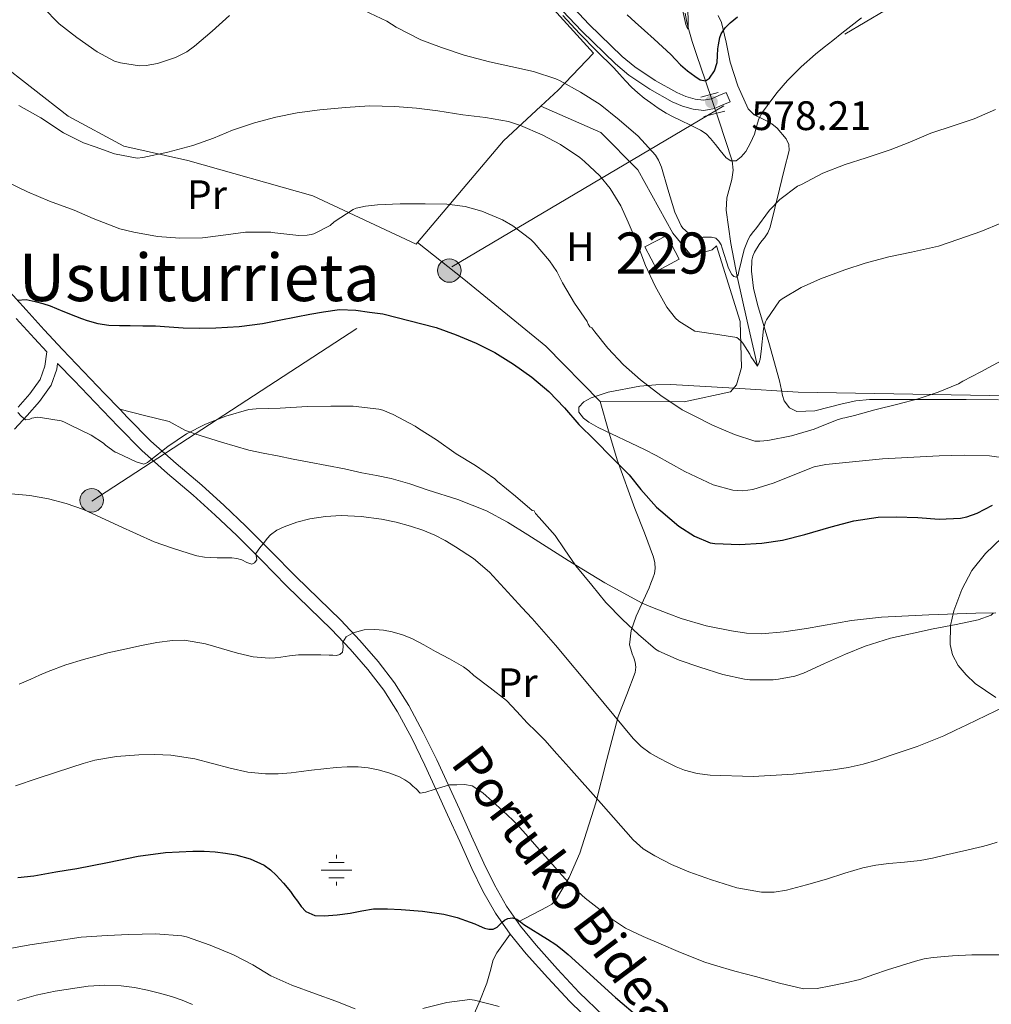
# Model space of a CAD drawing. Units: metres. Extents: x 573116 to 579971, y 4747328 to 4752032.
# Drawn here: x 573629 to 573866, y 4748662 to 4748901 of the extents above; entities that cross this region are included whole.
import ezdxf
from ezdxf.enums import TextEntityAlignment as Align

# ---------------------------------------------------------------- set-up
doc = ezdxf.new("R2010")
doc.units = ezdxf.units.M
doc.header["$MEASUREMENT"] = 0
for name, pattern in [('DGN Style 2', [85.4464, 51.26784, -34.17856]), ('DGN Style 3', [119.62495999999999, 85.4464, -34.17856]), ('DGN Style 7', [170.8928, 76.90176, -34.17856, 25.63392, -34.17856])]:
    doc.linetypes.add(name, pattern=pattern)
for name, color, linetype, lineweight in [('Nivel 11', 7, 'Continuous', 0), ('Nivel 13', 7, 'Continuous', 0), ('Nivel 15', 7, 'Continuous', 0), ('Nivel 20', 7, 'Continuous', 0), ('Nivel 21', 7, 'Continuous', 0), ('Nivel 32', 7, 'Continuous', 0), ('Nivel 35', 7, 'Continuous', 0), ('Nivel 36', 7, 'Continuous', 0), ('Nivel 37', 7, 'Continuous', 0), ('Nivel 4', 7, 'Continuous', 0), ('Nivel 41', 7, 'Continuous', 0), ('Nivel 44', 7, 'Continuous', 0), ('Nivel 45', 7, 'Continuous', 0), ('Nivel 48', 7, 'Continuous', 0), ('Nivel 5', 7, 'Continuous', 0), ('Nivel 52', 7, 'Continuous', 0), ('Nivel 57', 7, 'Continuous', 0), ('Nivel 7', 7, 'Continuous', 0)]:
    doc.layers.add(name, color=color, linetype=linetype, lineweight=lineweight)
doc.styles.add('Style-arial', font='arial.shx', dxfattribs={"bigfont": 'arialbig.shx'})
doc.styles.add('Style-Arial Narrow', font='txt')
doc.styles.add('Style-Helvetica-Narrow-Oblique', font='txt')
doc.styles.add('Style-Times New Roman', font='txt')

# ---------------------------------------------------------------- blocks, each defined once
blk = doc.blocks.new('5PATER')
at = {"layer": 'Nivel 7', "linetype": 'Continuous', "lineweight": 0}
h = blk.add_hatch(color=51, dxfattribs=at)
edge = h.paths.add_edge_path()
edge.add_ellipse((0.001518175005912781, -0.002682432532310486), major_axis=(-1.095731442372465, -1.110710699892244), ratio=0.9994222409660318, start_angle=0, end_angle=360)
blk = doc.blocks.new('5PELE')
at = {"layer": 'Nivel 32', "linetype": 'Continuous', "lineweight": 0}
h = blk.add_hatch(color=9, dxfattribs=at)
edge = h.paths.add_edge_path()
edge.add_arc((0.005097139626741409, -0.000902865082025528), 2.85, 0, 360)
at = {"layer": 'Nivel 32', "color": 252, "linetype": 'Continuous', "lineweight": 0}
blk.add_circle((0.005097139626741409, -0.000902865082025528, 0.00100000000009004), 2.85, dxfattribs=at)
blk = doc.blocks.new('5NACIE')
at = {"layer": 'Nivel 13', "color": 4, "linetype": 'Continuous', "lineweight": 0, "flags": 128}
for points in [[(0, 2.809999998658895), (0, 3.75)], [(-3.75, 0), (3.75, 0)], [(-1.880000002682209, 1.869999999180436), (1.869999997317791, 1.869999999180436)], [(-1.880000002682209, -1.880000000819564), (1.869999997317791, -1.880000000819564)], [(0, -2.810000000521541), (0, -3.75)]]:
    blk.add_lwpolyline(points, dxfattribs=at)

msp = doc.modelspace()

# ---------------------------------------------------------------- linework, layer by layer
at = {"layer": 'Nivel 11', "color": 142, "linetype": 'DGN Style 3', "lineweight": 13}
msp.add_polyline3d([(573808.6900000013, 4748816.949999999, 590), (573806.1900000013, 4748827.869999999, 587.5), (573803.6999999993, 4748838.77, 585), (573802.1999999993, 4748846.76, 583.58), (573801.0799999982, 4748854.85, 582.33), (573801.2399999984, 4748857.85, 581.77), (573802.4100000001, 4748862.369999999, 580.9), (573802.7399999984, 4748864.630000001, 580.46), (573802.4800000004, 4748866.880000001, 580), (573799.2699999996, 4748876.76, 577.65), (573796, 4748886.310000001, 575), (573793.8500000015, 4748892.73, 572.44), (573792.7899999991, 4748895.93, 571.0600000000001), (573791.7699999996, 4748899.27, 570), (573791.370000001, 4748901.02, 569.73), (573791.1000000015, 4748902.810000001, 569.61)], dxfattribs=at)
at = {"layer": 'Nivel 15', "color": 1, "linetype": 'Continuous', "lineweight": 0}
msp.add_polyline3d([(573781.2800000012, 4748845.91, 590.76), (573786.6400000006, 4748848.710000001, 590.91), (573789.6499999985, 4748842.98, 590.39), (573784.3399999999, 4748840.119999999, 590.42), (573781.2800000012, 4748845.91, 590.76)], dxfattribs=at)
at = {"layer": 'Nivel 20', "color": 7, "linetype": 'DGN Style 2', "lineweight": 0, "extrusion": (0.5416606463193684, -0.2812561710471966, 0.7921481619474695), "elevation": -1024405.138170446, "flags": 128}
msp.add_lwpolyline([(4478985.295959011, 1330542.615372655), (4478973.64751615, 1330547.923986313), (4478942.100518584, 1330556.90275262)], dxfattribs=at)
at = {"layer": 'Nivel 20', "color": 7, "linetype": 'DGN Style 2', "lineweight": 0}
for points in [[(573726, 4748847.02, 596.6), (573725.629999999, 4748846.59, 596.69), (573700.5399999991, 4748858.35, 594.5600000000001), (573670.1099999994, 4748866.99, 591.5600000000001), (573654.5599999987, 4748870.41, 589.94), (573640.9899999984, 4748877.720000001, 589.52), (573623.1900000013, 4748891.630000001, 588.34), (573613.4400000013, 4748899.67, 587.84), (573622.870000001, 4748927.189999999, 582.72), (573633.8299999982, 4748952.109999999, 577.83), (573645.6700000018, 4748976.65, 574.52), (573650.3599999994, 4748986.439999999, 573.27), (573671.1900000013, 4748967.5, 575.27), (573693.9200000018, 4748952.460000001, 577.92), (573712.6799999997, 4748940.970000001, 580.23), (573735.5899999999, 4748925.77, 580.5500000000001), (573740.5500000007, 4748921.869999999, 580.6), (573752.75, 4748910.699999999, 580.77), (573768.8000000007, 4748893.1, 581.92), (573760.2199999988, 4748884.09, 586.36), (573755.9499999993, 4748880.140000001, 587.88)], [(573755.9499999993, 4748880.140000001, 587.88), (573770.5899999999, 4748873.800000001, 588.98), (573779.5700000003, 4748864.67, 588.4), (573788.0599999987, 4748849.26, 587.48), (573792.6099999994, 4748843.75, 587.49), (573797.6499999985, 4748845.189999999, 587.38), (573798.6999999993, 4748846.23, 587.14), (573804.4299999997, 4748827.77, 589.8000000000001), (573804.7399999984, 4748816.619999999, 591.3000000000001), (573803.5799999982, 4748812.380000001, 592.5), (573802.1000000015, 4748810.68, 593.04), (573790.8299999982, 4748808.279999999, 594.23), (573770.370000001, 4748808.300000001, 598.8000000000001), (573757.1499999985, 4748821.75, 599.2), (573737.2199999988, 4748838.09, 598.3100000000001), (573726, 4748847.02, 596.6)]]:
    msp.add_polyline3d(points, dxfattribs=at)
at = {"layer": 'Nivel 21', "color": 1, "linetype": 'DGN Style 2', "lineweight": 0, "elevation": 577.94, "flags": 128}
for points in [[(573799.1000000015, 4748883.49), (573794.8900000006, 4748882.4)], [(573795.5799999982, 4748877.630000001), (573800.6999999993, 4748878.960000001)]]:
    msp.add_lwpolyline(points, dxfattribs=at)
at = {"layer": 'Nivel 21', "color": 7, "linetype": 'DGN Style 3', "lineweight": 0}
for points in [[(573802, 4748881.24, 577.97), (573801.0100000016, 4748883.51, 577.97), (573799.2600000016, 4748882.75, 578.14), (573797.5, 4748881.98, 578.3100000000001), (573795.5399999991, 4748881.640000001, 578.4), (573793.5, 4748881.91, 578.44), (573791.2399999984, 4748882.52, 578.52), (573789.0399999991, 4748883.470000001, 578.61), (573783.7600000016, 4748886.42, 578.88), (573778.8399999999, 4748889.73, 579.15), (573775.7800000012, 4748892.279999999, 579.27), (573767.6799999997, 4748900.15, 579.41), (573760, 4748908.35, 579.51)], [(573653.5599999987, 4748806.449999999, 603.6), (573649.8599999994, 4748810.290000001, 603.11), (573644.7300000004, 4748815.609999999, 602.5600000000001), (573639.6099999994, 4748820.960000001, 601.94), (573635.1499999985, 4748825.77, 601.21), (573630.7600000016, 4748830.619999999, 600.47), (573626.129999999, 4748835.779999999, 599.72), (573621.5799999982, 4748841.02, 598.95), (573617.2600000016, 4748846.960000001, 598.01), (573613.6099999994, 4748853.380000001, 597.04), (573610.1900000013, 4748860.27, 596.11), (573607.3200000003, 4748867.34, 595.12), (573605.3299999982, 4748873.26, 594.09), (573603.3500000015, 4748879.18, 592.98), (573601.2899999991, 4748885.27, 591.91), (573599.1000000015, 4748891.33, 590.87), (573597.6000000015, 4748894.57, 590.37), (573595.7699999996, 4748897.640000001, 589.94), (573591.6400000006, 4748903.52, 589.08)], [(573627.9899999984, 4748801.58, 605.3100000000001), (573631.0500000007, 4748804.949999999, 604.5500000000001), (573634.0399999991, 4748808.300000001, 603.66), (573636.870000001, 4748812.300000001, 602.76), (573638.2399999984, 4748816.210000001, 602.12)], [(573771.1799999997, 4748658.85, 628.35), (573765.3000000007, 4748664.560000001, 627.54), (573759.9899999984, 4748670.210000001, 626.67), (573754.8399999999, 4748676.02, 625.8000000000001), (573751.0500000007, 4748680.640000001, 625.3000000000001), (573747.6499999985, 4748685.550000001, 624.74), (573744.6999999993, 4748690.710000001, 623.92), (573742.0799999982, 4748696.029999999, 623.09), (573739.129999999, 4748702.57, 622.14), (573736.1600000001, 4748709.1, 621.2), (573733.4100000001, 4748715.140000001, 620.35), (573730.6400000006, 4748721.17, 619.52), (573727.3900000006, 4748727.83, 618.65), (573723.8599999994, 4748734.380000001, 617.8100000000001), (573720.379999999, 4748739.91, 617.12), (573716.3900000006, 4748745.09, 616.42), (573711.9699999988, 4748750.210000001, 615.58), (573707.3299999982, 4748755.09, 614.5600000000001), (573701.8599999994, 4748760.42, 613.28), (573696.3900000006, 4748765.76, 611.99), (573690.3299999982, 4748771.869999999, 610.54), (573684.25, 4748777.970000001, 609.16), (573678.9499999993, 4748783, 608.12), (573673.5399999991, 4748787.939999999, 607.12), (573667.25, 4748793.24, 605.95), (573661.1099999994, 4748798.689999999, 604.79), (573655.4800000004, 4748804.460000001, 603.85), (573653.5599999987, 4748806.449999999, 603.6)], [(573866.6400000006, 4748756.890000001, 604.97), (573861.7600000016, 4748756.84, 604.49), (573850.3000000007, 4748756.449999999, 604.08), (573838.8599999994, 4748755.83, 603.7), (573831.5300000012, 4748755.029999999, 603.47), (573820.5700000003, 4748753.130000001, 603.11), (573815.0899999999, 4748752.290000001, 602.94), (573809.6000000015, 4748751.800000001, 602.76), (573805.9800000004, 4748751.93, 602.65), (573802.370000001, 4748752.49, 602.54), (573796.1499999985, 4748753.74, 602.41), (573790.0599999987, 4748755.5, 602.34), (573787.0799999982, 4748756.630000001, 602.38), (573784.1400000006, 4748757.790000001, 602.5500000000001), (573782.3399999999, 4748758.49, 602.96), (573780.5899999999, 4748759.24, 603.36), (573771.5599999987, 4748764.199999999, 604.16), (573762.6099999994, 4748769.640000001, 604.9), (573752.8099999987, 4748775.9, 605.79), (573747.879999999, 4748778.98, 606.1800000000001), (573742.75, 4748781.75, 606.46), (573735.7600000016, 4748784.470000001, 606.5600000000001), (573728.5899999999, 4748786.73, 606.58), (573724.120000001, 4748788.27, 606.66), (573719.6000000015, 4748789.609999999, 606.71), (573716.0300000012, 4748790.33, 606.7), (573712.4499999993, 4748791, 606.66), (573710.3399999999, 4748791.460000001, 606.64), (573708.2199999988, 4748791.9, 606.62), (573703.9100000001, 4748792.720000001, 606.5500000000001), (573699.6000000015, 4748793.550000001, 606.46), (573695.75, 4748794.310000001, 606.22), (573691.8999999985, 4748795.07, 605.96), (573688.4299999997, 4748795.74, 605.86), (573684.9600000009, 4748796.51, 605.74), (573678.3399999999, 4748798.4, 605.4), (573671.7800000012, 4748800.439999999, 605.0500000000001), (573669.4100000001, 4748801.380000001, 604.95), (573665.5399999991, 4748803.449999999, 604.87), (573659.5500000007, 4748804.949999999, 604.24), (573653.5599999987, 4748806.449999999, 603.6)]]:
    msp.add_polyline3d(points, dxfattribs=at)
at = {"layer": 'Nivel 21', "color": 7, "linetype": 'Continuous', "lineweight": 0}
for points in [[(573758.1400000006, 4748906.710000001, 579.51), (573765.9200000018, 4748898.41, 579.41), (573774.120000001, 4748890.439999999, 579.27), (573777.3500000015, 4748887.75, 579.15), (573782.4600000009, 4748884.310000001, 578.88), (573787.9400000013, 4748881.24, 578.61), (573790.4200000018, 4748880.18, 578.52), (573793.0199999996, 4748879.48, 578.44), (573795.5799999982, 4748879.140000001, 578.4), (573798.2199999988, 4748879.59, 578.3100000000001), (573800.25, 4748880.48, 578.14), (573802, 4748881.24, 577.97)], [(573628.3999999985, 4748828.5, 600.47), (573632.8099999987, 4748823.630000001, 601.21), (573635.8200000003, 4748820.380000001, 601.7), (573635.3000000007, 4748816.93, 602.12), (573634.1700000018, 4748813.699999999, 602.76), (573631.6799999997, 4748810.18, 603.66), (573628.8099999987, 4748806.960000001, 604.5500000000001)], [(573638.2399999984, 4748816.210000001, 602.12), (573638.4400000013, 4748817.59, 602.08), (573642.4400000013, 4748813.41, 602.5600000000001), (573647.5799999982, 4748808.08, 603.11), (573653.1999999993, 4748802.25, 603.85), (573658.9200000018, 4748796.390000001, 604.79), (573665.1700000018, 4748790.83, 605.95), (573671.4499999993, 4748785.550000001, 607.12), (573676.7800000012, 4748780.67, 608.12), (573682.0300000012, 4748775.689999999, 609.16), (573688.0799999982, 4748769.630000001, 610.54), (573694.1499999985, 4748763.51, 611.99), (573699.6400000006, 4748758.15, 613.28), (573705.0700000003, 4748752.85, 614.5600000000001), (573709.6099999994, 4748748.08, 615.58), (573713.9299999997, 4748743.08, 616.42), (573717.7699999996, 4748738.09, 617.12), (573721.120000001, 4748732.779999999, 617.8100000000001), (573724.5700000003, 4748726.380000001, 618.65), (573727.7699999996, 4748719.810000001, 619.52), (573730.5199999996, 4748713.810000001, 620.35), (573733.2699999996, 4748707.790000001, 621.2), (573736.2300000004, 4748701.26, 622.14), (573739.2100000009, 4748694.68, 623.09), (573741.8900000006, 4748689.220000001, 623.92), (573744.9600000009, 4748683.859999999, 624.74), (573748.5100000016, 4748678.73, 625.3000000000001), (573752.4200000018, 4748673.949999999, 625.8000000000001), (573757.6499999985, 4748668.07, 626.67), (573763.0300000012, 4748662.33, 627.54), (573768.9499999993, 4748656.58, 628.35)]]:
    msp.add_polyline3d(points, dxfattribs=at)
at = {"layer": 'Nivel 32', "color": 6, "linetype": 'DGN Style 7', "lineweight": 0}
msp.add_polyline3d([(573149.620000001, 4748783.630000001, 557.51), (573215.7800000012, 4748793.279999999, 567.82), (573334.4400000013, 4748790.98, 584.39), (573487.6600000001, 4748786.369999999, 598.79), (573646.7699999996, 4748784.07, 609.16), (573734.3299999982, 4748841.109999999, 597.48), (573994.9800000004, 4748995.4, 579.02), (574632.2699999996, 4749406.710000001, 520.9), (574777.7699999996, 4749497.689999999, 521.01), (574961.9800000004, 4749624.9, 511.7), (575104.7800000012, 4749662.880000001, 518.3)], dxfattribs=at)
at = {"layer": 'Nivel 35', "color": 92, "linetype": 'DGN Style 3', "lineweight": 0}
for points in [[(573869.1400000006, 4748794.550000001, 606.73), (573865.1099999994, 4748795.109999999, 606.08), (573858.9899999984, 4748795.26, 605.24), (573852.8399999999, 4748795.07, 604.58), (573839.0500000007, 4748794.359999999, 603.3000000000001), (573825.3200000003, 4748793.02, 602.66), (573822.4299999997, 4748792.43, 602.66), (573812.4600000009, 4748788.49, 602.7), (573807.5399999991, 4748786.92, 602.71), (573805.1000000015, 4748786.609999999, 602.72), (573802.6600000001, 4748786.75, 602.72), (573797.8999999985, 4748788.040000001, 602.72), (573790.9499999993, 4748791.32, 602.72), (573784.0399999991, 4748795.199999999, 602.72), (573781.2199999988, 4748796.619999999, 602.72), (573769.879999999, 4748801.99, 602.63), (573767.629999999, 4748803.33, 602.6), (573766.3299999982, 4748804.300000001, 602.57), (573765.1799999997, 4748805.689999999, 602.52), (573765.2199999988, 4748806.970000001, 602.47), (573766.4600000009, 4748808.210000001, 602.27), (573768.1999999993, 4748809.189999999, 601.9), (573772.370000001, 4748810.630000001, 600.99), (573780.0599999987, 4748812.07, 599.51), (573783.9699999988, 4748812.41, 598.99), (573787.5599999987, 4748812.48, 598.76), (573803.0500000007, 4748811.529999999, 598.9), (573818.5300000012, 4748810.619999999, 599.72), (573841.8000000007, 4748810.199999999, 601.49), (573865.0599999987, 4748809.790000001, 603.24), (573892.870000001, 4748809.33, 605.17)], [(573866.6400000006, 4748736.32, 618.7), (573861.6000000015, 4748739.74, 617.53), (573859.379999999, 4748741.790000001, 617), (573857.4400000013, 4748744.130000001, 616.5500000000001), (573856.120000001, 4748746.689999999, 616.16), (573855.5399999991, 4748749.17, 615.83), (573855.6099999994, 4748753.82, 615.26), (573856.379999999, 4748757.41, 614.84), (573858.3200000003, 4748762.609999999, 614.22), (573860.7699999996, 4748767.17, 613.6), (573864.0799999982, 4748771.33, 613.01), (573870.1400000006, 4748777.09, 612.25)]]:
    msp.add_polyline3d(points, dxfattribs=at)
at = {"layer": 'Nivel 36', "color": 92, "linetype": 'Continuous', "lineweight": 0}
for points in [[(573799.120000001, 4748902.189999999, 573.78), (573799.870000001, 4748900.51, 574.16), (573801.0500000007, 4748895.73, 575.16), (573802.0300000012, 4748890.91, 576.1800000000001), (573803.8900000006, 4748885.08, 577.63), (573806.4200000018, 4748879.529999999, 579.14), (573807.8200000003, 4748878.07, 579.64), (573810.7199999988, 4748876.66, 580.38), (573812.1799999997, 4748875.9, 580.75), (573813.4200000018, 4748874.84, 581.12), (573815.6099999994, 4748872.25, 581.98), (573816.3000000007, 4748870.869999999, 582.44), (573816.3500000015, 4748869.4, 582.87), (573815.1799999997, 4748864.710000001, 583.94), (573813.9800000004, 4748859.99, 584.84), (573812.8599999994, 4748855.34, 585.38), (573811.7300000004, 4748850.699999999, 586.0500000000001), (573811.1600000001, 4748849.380000001, 586.39), (573810.379999999, 4748848.17, 586.74), (573809.75, 4748847.369999999, 586.98), (573809.1000000015, 4748846.550000001, 587.22), (573807.9499999993, 4748844.689999999, 586.83), (573807.5199999996, 4748843.710000001, 586.47), (573807.2800000012, 4748842.699999999, 586.44), (573807.1999999993, 4748840.01, 587.03), (573807.7300000004, 4748835.92, 587.9300000000001), (573808.6999999993, 4748831.880000001, 588.84), (573811.4600000009, 4748822.65, 590.97), (573814.0500000007, 4748813.34, 593.09), (573814.2699999996, 4748812.220000001, 593.13), (573814.4800000004, 4748811.1, 593.0600000000001), (573814.7699999996, 4748809.800000001, 593.1), (573815.1799999997, 4748808.52, 593.19), (573816.4200000018, 4748806.790000001, 593.42), (573818.2600000016, 4748805.91, 593.67), (573822.6400000006, 4748806.09, 594.12), (573829.25, 4748807.74, 594.74), (573832.5799999982, 4748808.52, 595), (573835.9400000013, 4748808.84, 595.19), (573843.7100000009, 4748808.84, 595.47), (573851.4899999984, 4748808.83, 595.73), (573859.3900000006, 4748808.810000001, 595.96), (573867.2800000012, 4748808.76, 596.44)], [(573770.370000001, 4748808.300000001, 598.8000000000001), (573772.4600000009, 4748801.199999999, 599.26), (573774.5599999987, 4748794.109999999, 599.72), (573778.8500000015, 4748782.26, 600.23), (573781.1900000013, 4748776.390000001, 600.62), (573783.3599999994, 4748770.41, 601.4), (573783.6999999993, 4748769.050000001, 601.64), (573783.7800000012, 4748767.67, 601.91), (573783.5799999982, 4748766.48, 602.13), (573783.2199999988, 4748765.310000001, 602.36), (573782.7600000016, 4748764.15, 602.53), (573782.3000000007, 4748762.99, 602.69), (573779.1400000006, 4748756.07, 603.92), (573777.9100000001, 4748752.609999999, 604.6), (573777.5700000003, 4748749.15, 605.32), (573777.8299999982, 4748748.050000001, 605.57), (573778.2199999988, 4748746.949999999, 605.84), (573778.5500000007, 4748745.939999999, 606.0500000000001), (573778.879999999, 4748744.92, 606.21), (573779.0799999982, 4748743.66, 606.12), (573778.9400000013, 4748742.390000001, 606.1), (573776.8999999985, 4748737.029999999, 607.94), (573774.7800000012, 4748731.710000001, 609.84), (573772.0599999987, 4748721.210000001, 612.83), (573769.3399999999, 4748710.68, 615.75), (573765.4499999993, 4748698.42, 618.8100000000001), (573762.870000001, 4748692.51, 620.3100000000001), (573759.5, 4748686.880000001, 621.96), (573758.6099999994, 4748686.01, 622.41), (573757.5300000012, 4748685.390000001, 622.87), (573753.9499999993, 4748683.51, 624.03), (573750.3599999994, 4748681.640000001, 625.1800000000001)], [(573748.5100000016, 4748678.73, 625.3000000000001), (573746.8900000006, 4748676.470000001, 626.12), (573745.2699999996, 4748674.210000001, 626.95), (573744.379999999, 4748672.5, 627.52), (573743.629999999, 4748669.65, 628.37), (573742.8399999999, 4748666.77, 629.14), (573740.9499999993, 4748662.109999999, 629.96), (573738.9299999997, 4748657.460000001, 630.6)]]:
    msp.add_polyline3d(points, dxfattribs=at)
at = {"layer": 'Nivel 4', "color": 30, "linetype": 'Continuous', "lineweight": 30, "flags": 128}
for points, elevation in [([(573776.9499999993, 4748902.42), (573778.9299999997, 4748900.6), (573781.2199999988, 4748898.550000001), (573783.5, 4748896.49), (573785.5399999991, 4748894.630000001), (573787.5500000007, 4748892.76), (573788.7600000016, 4748891.49), (573789.9400000013, 4748890.189999999), (573791.6099999994, 4748888.75), (573793.3900000006, 4748887.43), (573794.6900000013, 4748886.540000001), (573796, 4748886.310000001), (573797.0199999996, 4748887.02), (573798.1900000013, 4748888.76), (573798.8299999982, 4748890.790000001), (573798.9100000001, 4748892.48), (573798.9800000004, 4748894.15), (573799.1400000006, 4748895.08), (573799.3299999982, 4748896.01), (573799.5300000012, 4748896.91), (573799.8099999987, 4748897.800000001), (573800.7600000016, 4748899.26), (573802.0500000007, 4748900.460000001), (573803.8399999999, 4748901.93)], 575), ([(573628.5799999982, 4748832.99), (573630.7699999996, 4748833.17), (573633.0100000016, 4748832.640000001), (573634.8200000003, 4748832.15), (573636.6099999994, 4748831.560000001), (573639.7100000009, 4748830.32), (573642.8000000007, 4748829.08), (573644.2300000004, 4748828.540000001), (573645.6600000001, 4748828.029999999), (573648.2600000016, 4748827.26), (573650.9299999997, 4748826.890000001), (573653.4899999984, 4748826.82), (573656.0500000007, 4748826.779999999), (573659.129999999, 4748826.75), (573662.2100000009, 4748826.710000001), (573665.6000000015, 4748826.51), (573668.9899999984, 4748826.27), (573672.9400000013, 4748826.17), (573676.8999999985, 4748826.23), (573682.5899999999, 4748826.550000001), (573688.2399999984, 4748827.310000001), (573692.3399999999, 4748828.1), (573696.4299999997, 4748828.91), (573699.7800000012, 4748829.550000001), (573703.120000001, 4748830.17), (573707.0399999991, 4748830.67), (573710.9800000004, 4748830.540000001), (573714.2600000016, 4748830.09), (573717.5500000007, 4748829.640000001), (573730.5399999991, 4748826.359999999), (573735.3599999994, 4748824.540000001), (573740.2199999988, 4748822.540000001), (573744.7399999984, 4748820.25), (573749.3299999982, 4748817.369999999), (573753.8099999987, 4748814.23), (573757.8999999985, 4748810.73), (573761.7100000009, 4748806.76), (573765.25, 4748802.76), (573769.0599999987, 4748799.02), (573773.379999999, 4748794.51), (573777.4200000018, 4748790.52), (573780.2600000016, 4748786.939999999), (573784.0799999982, 4748782.630000001), (573785.1400000006, 4748781.720000001), (573789.5700000003, 4748777.98), (573793.3099999987, 4748775.529999999), (573797.120000001, 4748773.949999999), (573798.2600000016, 4748773.77), (573804.2899999991, 4748773.529999999), (573809.6900000013, 4748773.869999999), (573814.7300000004, 4748774.6), (573820.1700000018, 4748775.93), (573826.5599999987, 4748777.82), (573832.0899999999, 4748779.290000001), (573838.0100000016, 4748780.189999999), (573842.379999999, 4748780.279999999), (573847.6600000001, 4748780.07), (573852.8599999994, 4748779.689999999), (573858.0599999987, 4748779.93), (573859.5799999982, 4748780.25), (573862.129999999, 4748781.16), (573865.8099999987, 4748783.1)], 600), ([(573628.75, 4748692.529999999), (573632.6400000006, 4748692.960000001), (573635.3000000007, 4748693.42), (573637.9699999988, 4748693.9), (573640.5500000007, 4748694.300000001), (573643.1400000006, 4748694.699999999), (573650.5599999987, 4748696.199999999), (573658, 4748697.74), (573664.6700000018, 4748698.59), (573671.3599999994, 4748698.960000001), (573674.0700000003, 4748698.93), (573676.7800000012, 4748698.77), (573679.2899999991, 4748698.470000001), (573681.7899999991, 4748698.01), (573685.3099999987, 4748697.040000001), (573688.6499999985, 4748695.5), (573690.2399999984, 4748694.4), (573691.629999999, 4748693.09), (573693.3900000006, 4748691.119999999), (573695.0500000007, 4748689.09), (573695.8999999985, 4748687.93), (573696.75, 4748686.77), (573697.6799999997, 4748685.460000001), (573698.8500000015, 4748684.24), (573700.9800000004, 4748683.300000001), (573703.25, 4748683.23), (573706.4100000001, 4748683.439999999), (573709.5700000003, 4748683.82), (573712.4299999997, 4748684.43), (573715.3099999987, 4748684.92), (573718.6400000006, 4748684.93), (573721.9699999988, 4748684.699999999), (573727.1900000013, 4748684.290000001), (573732.3999999985, 4748683.58), (573735.6400000006, 4748682.779999999), (573738.7800000012, 4748681.66), (573739.879999999, 4748681.210000001), (573740.9699999988, 4748680.75), (573742.25, 4748680.17), (573743.3099999987, 4748679.92), (573744.3999999985, 4748679.98), (573745.3099999987, 4748680.41), (573746.4600000009, 4748681.6), (573747.1700000018, 4748682.109999999), (573747.9299999997, 4748682.51), (573749.0899999999, 4748682.74), (573750.1700000018, 4748682.41), (573751.0199999996, 4748681.76), (573751.870000001, 4748681.119999999), (573757.5500000007, 4748677.52), (573759.6099999994, 4748676.189999999), (573761.1400000006, 4748675.01), (573762.6000000015, 4748673.76), (573774.1600000001, 4748663.359999999), (573780.0700000003, 4748658.300000001)], 625)]:
    msp.add_lwpolyline(points, dxfattribs=dict(at, elevation=elevation))
at = {"layer": 'Nivel 5', "color": 30, "linetype": 'Continuous', "lineweight": 0, "flags": 128}
for points, elevation in [([(573634.8500000015, 4748904.279999999), (573638.7899999991, 4748900.220000001), (573643.0899999999, 4748896.84), (573648.1000000015, 4748893.35), (573652.2899999991, 4748891.15), (573653.75, 4748890.699999999), (573658.3900000006, 4748889.98), (573659.9400000013, 4748890.029999999), (573662.7699999996, 4748890.540000001), (573667.1099999994, 4748891.98), (573669.8599999994, 4748893.4), (573671.75, 4748894.75), (573676.0700000003, 4748898.43), (573680.2399999984, 4748902.189999999)], 585), ([(573713.0399999991, 4748903.470000001), (573718.4800000004, 4748900.890000001), (573720.8000000007, 4748899.42), (573726.75, 4748896.300000001), (573731.7899999991, 4748894.439999999)], 585), ([(573790.129999999, 4748905.16), (573791.2199999988, 4748900.01), (573791.7300000004, 4748898.869999999), (573791.8399999999, 4748899.99), (573791.7300000004, 4748904.619999999)], 570), ([(573761.3500000015, 4748902.189999999), (573765.3900000006, 4748897.83), (573769.5300000012, 4748893.67), (573773.6999999993, 4748889.529999999), (573775.1400000006, 4748887.93), (573776.5799999982, 4748886.310000001), (573778.0399999991, 4748884.82), (573779.5799999982, 4748883.4), (573781.129999999, 4748882.15), (573782.7199999988, 4748880.970000001), (573784.5300000012, 4748879.66), (573786.4200000018, 4748878.470000001), (573788.1900000013, 4748877.550000001), (573789.9800000004, 4748876.67), (573792.3999999985, 4748875.52), (573794.8000000007, 4748874.359999999), (573796.1400000006, 4748873.449999999), (573797.2600000016, 4748872.279999999), (573798.4200000018, 4748870.85), (573799.5700000003, 4748869.42), (573800.3000000007, 4748868.51), (573801.0399999991, 4748867.609999999), (573802.1799999997, 4748866.880000001), (573803.4400000013, 4748866.890000001), (573804.7300000004, 4748867.84), (573805.8099999987, 4748869.18), (573806.9899999984, 4748871.23), (573807.9400000013, 4748873.35), (573808.4299999997, 4748875.220000001), (573808.9899999984, 4748877.050000001), (573809.9200000018, 4748878.689999999), (573810.9899999984, 4748880.23), (573813.3999999985, 4748883.390000001), (573815.9699999988, 4748886.390000001), (573819.2600000016, 4748889.76), (573822.7699999996, 4748892.859999999), (573824.8900000006, 4748894.52), (573827.0100000016, 4748896.18), (573829.1900000013, 4748897.92), (573831.379999999, 4748899.66), (573833.9699999988, 4748901.640000001)], 580), ([(573731.7899999991, 4748894.439999999), (573737.3000000007, 4748892.57), (573743.4699999988, 4748890.939999999), (573748.6400000006, 4748889.82), (573754.1600000001, 4748888.630000001), (573759.620000001, 4748886.790000001), (573760.6400000006, 4748886.300000001), (573765.620000001, 4748883.560000001), (573770.379999999, 4748880.57), (573774.9800000004, 4748876.84), (573779.6499999985, 4748872.859999999), (573783.8900000006, 4748868.27), (573784.620000001, 4748867.02), (573785.3099999987, 4748865.310000001), (573786.879999999, 4748859.98), (573788.5899999999, 4748854.35), (573790.1000000015, 4748851.029999999), (573790.5300000012, 4748850.49), (573791.8900000006, 4748849.310000001), (573793.3099999987, 4748848.43), (573793.8999999985, 4748848.220000001), (573794.5300000012, 4748848.17), (573795.4699999988, 4748848.279999999), (573797.4600000009, 4748848.27), (573798.5, 4748848.040000001), (573799.2800000012, 4748847.34), (573799.7899999991, 4748846.439999999), (573800.0300000012, 4748845.640000001), (573801.6499999985, 4748840.73), (573802.4200000018, 4748839.210000001), (573802.8999999985, 4748838.76), (573803.5799999982, 4748838.59), (573803.9400000013, 4748839.16), (573804.1099999994, 4748839.93), (573805.4100000001, 4748845.27), (573806.3999999985, 4748847.75), (573806.9100000001, 4748848.65), (573807.7300000004, 4748849.710000001), (573808.2199999988, 4748850.359999999), (573811.5700000003, 4748854.869999999), (573814.0599999987, 4748857.43), (573818.4299999997, 4748860.67), (573819.3299999982, 4748861.109999999), (573824.5300000012, 4748863.869999999), (573830.0199999996, 4748865.949999999), (573835.0700000003, 4748867.630000001), (573840.9400000013, 4748869.529999999), (573845.7100000009, 4748871.4), (573850.8000000007, 4748873.619999999), (573856.5300000012, 4748875.43), (573861.379999999, 4748877.050000001), (573866.5599999987, 4748879.35)], 585), ([(573629.0100000016, 4748880.359999999), (573634.3900000006, 4748877.32), (573639.8399999999, 4748873.689999999), (573644.7199999988, 4748871.26), (573647.5500000007, 4748870.27), (573652.2699999996, 4748868.59), (573657.7600000016, 4748867.560000001), (573659.1700000018, 4748867.720000001), (573665.2800000012, 4748868.99), (573671.3000000007, 4748870.630000001), (573676.3399999999, 4748872.390000001)], 590), ([(573676.3399999999, 4748872.390000001), (573680.9600000009, 4748874.359999999), (573686.2899999991, 4748876.119999999), (573691.5100000016, 4748877.470000001), (573696.7199999988, 4748878.57), (573702.2100000009, 4748879.290000001), (573708.4699999988, 4748879.869999999), (573714.3000000007, 4748880.220000001), (573720.4499999993, 4748880.07), (573725.6999999993, 4748879.67), (573730.879999999, 4748879.050000001), (573737.0100000016, 4748878.060000001), (573742.5100000016, 4748877.42), (573748.129999999, 4748876.43), (573751.0100000016, 4748875.5), (573756.2899999991, 4748873.23), (573760.7699999996, 4748870.869999999), (573765.4200000018, 4748867.710000001), (573766.5599999987, 4748866.68), (573770.3399999999, 4748863.189999999), (573772.8500000015, 4748860.119999999), (573775.3900000006, 4748855.93), (573777.1700000018, 4748851.98), (573779.3399999999, 4748847.02), (573781.4600000009, 4748841.369999999), (573783.7899999991, 4748836.380000001), (573786.5799999982, 4748831.290000001), (573788.6900000013, 4748828.59), (573789.5399999991, 4748827.880000001), (573793.4200000018, 4748825.4), (573794.0199999996, 4748825.390000001), (573794.5899999999, 4748825.23), (573798.4499999993, 4748824.67), (573803.6000000015, 4748823.869999999), (573804.0500000007, 4748823.560000001), (573804.6900000013, 4748822.970000001), (573805.0899999999, 4748822.49), (573806.8000000007, 4748819.82), (573807.0599999987, 4748819.24), (573808.6900000013, 4748816.949999999), (573809.1000000015, 4748817.800000001), (573809.3099999987, 4748818.619999999), (573809.5399999991, 4748820.460000001), (573810.1400000006, 4748826.01), (573810.6099999994, 4748827.67), (573810.8500000015, 4748828.15), (573814.0300000012, 4748832.83), (573814.6400000006, 4748833.310000001), (573819.25, 4748836.060000001), (573823.9699999988, 4748838.17), (573829.8999999985, 4748840.359999999), (573834.879999999, 4748841.949999999), (573840.5799999982, 4748843.51), (573846.0799999982, 4748844.68), (573852.6600000001, 4748846.09), (573857.6600000001, 4748847.790000001), (573862.9800000004, 4748849.689999999), (573868.1000000015, 4748851.779999999)], 590), ([(573625.9100000001, 4748861.83), (573631.1400000006, 4748859.32), (573636.4499999993, 4748857.050000001), (573642.4699999988, 4748854.83), (573647.0899999999, 4748852.810000001), (573653.5500000007, 4748850.359999999), (573656.9800000004, 4748849.529999999), (573662.75, 4748848.470000001), (573668.129999999, 4748848.060000001), (573673.6499999985, 4748848.109999999), (573678.1400000006, 4748848.710000001), (573684.1099999994, 4748849.51), (573690.2600000016, 4748849.48), (573691.2800000012, 4748849.34), (573697.0700000003, 4748848.710000001), (573699.120000001, 4748848.76), (573700.1099999994, 4748848.92), (573700.7199999988, 4748849.109999999), (573704.75, 4748851.16), (573705.7300000004, 4748852.01), (573710.3500000015, 4748855.02), (573711.0599999987, 4748855.32), (573713.3299999982, 4748855.880000001), (573716.2699999996, 4748856.17), (573721.7600000016, 4748856.390000001), (573727.8099999987, 4748856.390000001), (573733.120000001, 4748856.359999999), (573737.5399999991, 4748855.74), (573741.620000001, 4748854.59), (573746.6400000006, 4748852.51), (573749.1499999985, 4748851.08), (573753.5500000007, 4748847.710000001), (573754.3399999999, 4748846.890000001), (573758.1099999994, 4748842.57), (573759.8399999999, 4748839.93), (573761.1999999993, 4748837.16), (573764.1600000001, 4748832.25), (573767.1999999993, 4748827.75), (573767.4400000013, 4748827.16), (573767.870000001, 4748826.49), (573768.3500000015, 4748826.27)], 595), ([(573768.3500000015, 4748826.27), (573769.120000001, 4748825.290000001), (573772.3000000007, 4748821.290000001), (573776.0500000007, 4748817.23), (573780.1799999997, 4748813.58), (573785.1799999997, 4748809.82), (573790.3200000003, 4748806.33), (573793.0599999987, 4748804.939999999), (573797.7100000009, 4748802.550000001), (573803.0399999991, 4748800.310000001), (573808.0300000012, 4748798.710000001), (573809.2300000004, 4748798.630000001), (573811.1700000018, 4748798.83), (573816.9400000013, 4748799.98), (573822.4299999997, 4748801.550000001), (573823.379999999, 4748801.960000001), (573828.0599999987, 4748803.9), (573829.4100000001, 4748804.27), (573829.8999999985, 4748804.33), (573832.2199999988, 4748804.949999999), (573837.1700000018, 4748806.300000001), (573842.7800000012, 4748807.66), (573847.7600000016, 4748808.99), (573852.6400000006, 4748810.619999999), (573857.5799999982, 4748812.630000001), (573858.5899999999, 4748813.23), (573863.0199999996, 4748815.560000001), (573867.8999999985, 4748818.220000001)], 595), ([(573628.7699999996, 4748805.66), (573629.6000000015, 4748804.779999999), (573630.6700000018, 4748803.9), (573631.6799999997, 4748804.060000001), (573632.1799999997, 4748804.24), (573633.629999999, 4748804.48), (573634.2899999991, 4748804.439999999), (573639.3299999982, 4748803.6), (573639.9800000004, 4748803.359999999), (573641.5700000003, 4748802.540000001), (573646.620000001, 4748800.109999999), (573649.5799999982, 4748798.199999999), (573650.1099999994, 4748797.689999999), (573652.4299999997, 4748796), (573652.8999999985, 4748795.800000001), (573657.5199999996, 4748793.66), (573659.4200000018, 4748793.08), (573660.3000000007, 4748793.470000001), (573661.0899999999, 4748794.119999999), (573665.25, 4748797.359999999), (573669.8200000003, 4748800.460000001), (573674.4299999997, 4748802.810000001), (573679.3399999999, 4748804.779999999), (573684.9600000009, 4748806.380000001), (573686.7399999984, 4748806.51), (573692.6099999994, 4748806.699999999), (573699.1400000006, 4748807.1), (573704.9100000001, 4748807.15), (573710.3000000007, 4748807.15), (573716.5300000012, 4748806.49), (573717.5399999991, 4748806.220000001), (573720.0300000012, 4748805.189999999), (573725.4400000013, 4748802.35), (573726.2399999984, 4748801.75), (573730.5899999999, 4748798.970000001), (573735.3399999999, 4748795.609999999), (573740.0500000007, 4748792.73), (573744.7699999996, 4748789.5), (573745.4400000013, 4748788.869999999), (573749.8399999999, 4748785.27), (573753.8200000003, 4748781.790000001), (573754.3399999999, 4748781.720000001), (573754.6999999993, 4748781.109999999), (573755.5500000007, 4748780.060000001), (573759.4899999984, 4748775.720000001), (573761.6499999985, 4748772.51), (573764.5, 4748768.380000001), (573768.3999999985, 4748763.630000001), (573771.8099999987, 4748759.42), (573775.8200000003, 4748755.32), (573779.6900000013, 4748751.640000001), (573783.870000001, 4748748.09), (573784.6999999993, 4748747.58), (573789.6099999994, 4748745.35), (573794.620000001, 4748743.67), (573800.2699999996, 4748741.91), (573805.4899999984, 4748740.73), (573806.7800000012, 4748740.619999999), (573812.4499999993, 4748740.630000001), (573813.7600000016, 4748740.73), (573817.7699999996, 4748741.529999999), (573819.8900000006, 4748742.25), (573824.9400000013, 4748744.550000001), (573830.0500000007, 4748746.890000001), (573834.8099999987, 4748748.810000001), (573840.9899999984, 4748750.73), (573845.8900000006, 4748751.800000001), (573851.4100000001, 4748753.02), (573857.0199999996, 4748754.07), (573862.370000001, 4748755.189999999), (573865.5199999996, 4748756.359999999), (573865.9699999988, 4748756.83)], 605), ([(573627.1400000006, 4748785.84), (573631.6799999997, 4748785.449999999), (573636.2100000009, 4748784.68), (573640.5300000012, 4748783.529999999), (573644.7199999988, 4748782.060000001), (573653.3099999987, 4748778.1), (573661.8999999985, 4748774.199999999), (573666.1499999985, 4748772.68), (573670.4600000009, 4748771.310000001), (573672.2800000012, 4748770.76), (573674.129999999, 4748770.41), (573675.6999999993, 4748770.33), (573677.2800000012, 4748770.300000001), (573679.0500000007, 4748770.300000001), (573680.8200000003, 4748770.279999999), (573682.0199999996, 4748770.1), (573683.2199999988, 4748769.790000001), (573684.4600000009, 4748769.18), (573685.6600000001, 4748768.720000001), (573686.3500000015, 4748769.040000001), (573686.9299999997, 4748769.76), (573686.6700000018, 4748771.32), (573687.6600000001, 4748772.74), (573688.7199999988, 4748774.119999999), (573689.4299999997, 4748775.01), (573690.1900000013, 4748775.85), (573691.7800000012, 4748777.01), (573693.5799999982, 4748777.85), (573696.629999999, 4748778.98), (573699.7600000016, 4748779.790000001), (573703.5799999982, 4748780.369999999), (573707.3900000006, 4748780.560000001), (573712.3000000007, 4748780.33), (573717.1999999993, 4748779.689999999), (573720.7600000016, 4748778.939999999), (573724.2699999996, 4748777.99), (573727.2600000016, 4748777.01), (573730.1799999997, 4748775.82), (573732.7399999984, 4748774.49), (573735.2199999988, 4748772.99), (573739.5700000003, 4748770.15), (573743.5199999996, 4748766.83), (573746.1700000018, 4748763.890000001), (573748.8000000007, 4748760.949999999), (573751.3399999999, 4748758.23), (573753.870000001, 4748755.5), (573756.7300000004, 4748752.27), (573759.5500000007, 4748749), (573768.9800000004, 4748737.68), (573778.3999999985, 4748726.310000001)], 610), ([(573629.0899999999, 4748739.529999999), (573631.9400000013, 4748740.75), (573634.0399999991, 4748741.710000001), (573636.1400000006, 4748742.67), (573640.4200000018, 4748744.23), (573644.7699999996, 4748745.550000001), (573647.7199999988, 4748746.390000001), (573650.6900000013, 4748747.17), (573654.7600000016, 4748748.1), (573658.8599999994, 4748748.970000001), (573662.6099999994, 4748749.689999999), (573666.3500000015, 4748750.199999999), (573669.3000000007, 4748750.24), (573674.4499999993, 4748749.33), (573682.1700000018, 4748747.060000001), (573686.0399999991, 4748746.189999999), (573689.9200000018, 4748745.9), (573691.3399999999, 4748745.970000001), (573692.7699999996, 4748746.09), (573694.879999999, 4748746.41), (573697.0100000016, 4748746.65), (573698.75, 4748746.68), (573700.5, 4748746.67), (573702.5, 4748746.65), (573704.5, 4748746.619999999), (573705.3999999985, 4748746.57), (573706.3000000007, 4748746.52), (573707.0899999999, 4748746.75), (573707.7399999984, 4748747.34), (573707.8900000006, 4748748.550000001), (573707.8200000003, 4748749.790000001), (573708.6099999994, 4748751.07), (573710.3299999982, 4748752.060000001), (573712.9600000009, 4748752.77), (573715.620000001, 4748752.84), (573717.7300000004, 4748752.66), (573719.8399999999, 4748752.25), (573722.2899999991, 4748751.57), (573724.620000001, 4748750.640000001), (573727.4899999984, 4748749.09), (573730.3500000015, 4748747.529999999), (573733.7800000012, 4748745.68), (573737.1799999997, 4748743.76), (573738.4600000009, 4748742.77), (573739.6600000001, 4748741.689999999), (573743.6700000018, 4748738.68), (573747.6000000015, 4748735.560000001), (573750.1600000001, 4748732.9), (573752.6499999985, 4748730.16), (573754.8399999999, 4748728.07), (573756.9699999988, 4748725.93), (573759.8900000006, 4748722.630000001), (573762.8000000007, 4748719.32), (573770.620000001, 4748710.48), (573778.4600000009, 4748701.66), (573780.879999999, 4748699.51), (573783.6600000001, 4748697.790000001), (573787.7300000004, 4748695.68), (573791.9299999997, 4748693.9), (573794.6799999997, 4748692.9), (573797.4400000013, 4748691.949999999), (573800.5199999996, 4748690.939999999), (573803.629999999, 4748690.029999999), (573809.6600000001, 4748688.939999999), (573812.7100000009, 4748688.939999999), (573815.6900000013, 4748689.4), (573820.5799999982, 4748690.710000001), (573825.4400000013, 4748692.140000001), (573829.870000001, 4748693.529999999), (573834.3200000003, 4748694.869999999), (573837.4299999997, 4748695.529999999), (573840.5899999999, 4748695.960000001), (573844.4100000001, 4748696.27), (573848.2199999988, 4748696.67), (573851.2300000004, 4748697.25), (573854.2199999988, 4748697.91), (573858.8200000003, 4748698.98), (573863.3999999985, 4748700.09), (573865.1799999997, 4748700.58), (573866.9400000013, 4748701.15)], 615), ([(573778.3999999985, 4748726.310000001), (573780.3299999982, 4748724.369999999), (573782.5399999991, 4748722.73), (573784.7300000004, 4748721.51), (573786.9699999988, 4748720.390000001), (573788.9200000018, 4748719.470000001), (573790.9299999997, 4748718.630000001), (573793.9899999984, 4748717.800000001), (573797.129999999, 4748717.390000001), (573807.5799999982, 4748717.07), (573817.3299999982, 4748717.619999999), (573827.0700000003, 4748718.67), (573830.75, 4748719.26), (573834.379999999, 4748720.109999999), (573837.6600000001, 4748721.09), (573840.9100000001, 4748722.17), (573847.5300000012, 4748724.41), (573854.0100000016, 4748727), (573856.7800000012, 4748728.32), (573859.5500000007, 4748729.640000001), (573864.2699999996, 4748731.9), (573868.9899999984, 4748734.17)], 610), ([(573628.2300000004, 4748714.790000001), (573633.4400000013, 4748716.57), (573637.6799999997, 4748717.970000001), (573641.9200000018, 4748719.359999999), (573644.6700000018, 4748720.24), (573647.4600000009, 4748721.07), (573652.7899999991, 4748721.99), (573658.1900000013, 4748722.33), (573662.1000000015, 4748722.439999999), (573666, 4748722.300000001), (573671.7899999991, 4748721.390000001), (573680.370000001, 4748719.1), (573684.6799999997, 4748718.15), (573689.0199999996, 4748717.710000001), (573692.120000001, 4748717.75), (573695.2199999988, 4748718.01), (573697.6999999993, 4748718.33), (573700.1900000013, 4748718.65), (573703.1999999993, 4748718.99), (573706.2199999988, 4748719.310000001), (573708.870000001, 4748719.460000001), (573711.5199999996, 4748719.439999999), (573713.9699999988, 4748719.189999999), (573716.3999999985, 4748718.720000001), (573719.0300000012, 4748718), (573721.5799999982, 4748716.99), (573722.879999999, 4748716.290000001), (573724.0799999982, 4748715.439999999), (573724.8599999994, 4748714.76), (573725.6099999994, 4748714.060000001)], 620), ([(573725.6099999994, 4748714.060000001), (573726.620000001, 4748713), (573728.0300000012, 4748713.310000001), (573730.0100000016, 4748713.92), (573733.7399999984, 4748715.040000001), (573735.5599999987, 4748715.1), (573737.370000001, 4748715.16), (573739.2699999996, 4748714.790000001), (573741.8299999982, 4748713.09), (573744.1900000013, 4748710.970000001), (573746.75, 4748708.76), (573749.1799999997, 4748706.439999999), (573750.7699999996, 4748704.779999999), (573752.3200000003, 4748703.08), (573755.0199999996, 4748699.99), (573757.7300000004, 4748696.890000001), (573760.5, 4748693.720000001), (573763.3099999987, 4748690.57), (573766.7100000009, 4748687.460000001), (573770.379999999, 4748684.640000001), (573773.3999999985, 4748682.27), (573776.6000000015, 4748680.189999999), (573780.8900000006, 4748678.15), (573785.2399999984, 4748676.279999999), (573789.3999999985, 4748674.529999999), (573793.5599999987, 4748672.83), (573795.870000001, 4748671.939999999), (573798.1999999993, 4748671.16), (573803.1700000018, 4748669.76), (573808.1600000001, 4748668.43), (573813.9899999984, 4748666.84), (573819.8500000015, 4748665.449999999), (573823.1600000001, 4748665.49), (573826.4899999984, 4748666.17), (573830.0500000007, 4748666.859999999), (573833.5599999987, 4748667.74), (573836.9400000013, 4748668.9), (573840.3200000003, 4748670.07), (573843.7100000009, 4748671.140000001), (573847.129999999, 4748672.15), (573849.2300000004, 4748672.689999999), (573851.3599999994, 4748673.07), (573856.0599999987, 4748673.49), (573860.7800000012, 4748673.689999999), (573865.5, 4748673.68), (573870.2199999988, 4748673.689999999)], 620), ([(573625.8999999985, 4748675.09), (573631.6900000013, 4748676.109999999), (573636.6700000018, 4748676.85), (573644.1600000001, 4748677.970000001), (573650.4899999984, 4748678.43), (573655.7399999984, 4748678.619999999), (573662.2199999988, 4748678.83), (573668.6499999985, 4748678.33), (573669.7899999991, 4748678.050000001), (573675.5199999996, 4748676.09), (573681.2100000009, 4748673.68), (573685.8999999985, 4748671.26), (573690.3200000003, 4748668.57), (573695.3900000006, 4748666.300000001), (573701.1700000018, 4748664.25), (573706.0899999999, 4748662.460000001), (573710.8399999999, 4748660.59)], 630), ([(573628.6700000018, 4748662.560000001), (573633.1999999993, 4748663.890000001), (573637.8200000003, 4748664.890000001), (573645.879999999, 4748666.09), (573649.9200000018, 4748666.310000001), (573653.9299999997, 4748666.17), (573657.1400000006, 4748665.74), (573660.3299999982, 4748665.09), (573663.2600000016, 4748664.390000001), (573666.1400000006, 4748663.58), (573668.7300000004, 4748662.68), (573671.2600000016, 4748661.65)], 635), ([(573727.2399999984, 4748660.640000001), (573733.1000000015, 4748662.119999999), (573738.6999999993, 4748662.800000001), (573739.870000001, 4748662.68), (573745.8399999999, 4748661.15)], 630)]:
    msp.add_lwpolyline(points, dxfattribs=dict(at, elevation=elevation))
at = {"layer": 'Nivel 52', "color": 1, "linetype": 'Continuous', "lineweight": 0}
msp.add_3dface([(573781.2800000012, 4748845.91, 590.76), (573784.3399999999, 4748840.119999999, 590.42), (573789.6499999985, 4748842.98, 590.39), (573786.6400000006, 4748848.710000001, 590.91)], dxfattribs=at)
at = {"layer": 'Nivel 57', "color": 92, "linetype": 'DGN Style 3', "lineweight": 0}
for points in [[(573892.870000001, 4748809.33, 605.17), (573865.0599999987, 4748809.790000001, 603.24), (573841.8000000007, 4748810.199999999, 601.49), (573818.5300000012, 4748810.619999999, 599.72), (573803.0500000007, 4748811.529999999, 598.9), (573787.5599999987, 4748812.48, 598.76), (573783.9699999988, 4748812.41, 598.99), (573780.0599999987, 4748812.07, 599.51), (573772.370000001, 4748810.630000001, 600.99), (573768.1999999993, 4748809.189999999, 601.9), (573766.4600000009, 4748808.210000001, 602.27), (573765.2199999988, 4748806.970000001, 602.47), (573765.1799999997, 4748805.689999999, 602.52), (573766.3299999982, 4748804.300000001, 602.57), (573767.629999999, 4748803.33, 602.6), (573769.879999999, 4748801.99, 602.63), (573781.2199999988, 4748796.619999999, 602.72), (573784.0399999991, 4748795.199999999, 602.72), (573790.9499999993, 4748791.32, 602.72), (573797.8999999985, 4748788.040000001, 602.72), (573802.6600000001, 4748786.75, 602.72), (573805.1000000015, 4748786.609999999, 602.72), (573807.5399999991, 4748786.92, 602.71), (573812.4600000009, 4748788.49, 602.7), (573822.4299999997, 4748792.43, 602.66), (573825.3200000003, 4748793.02, 602.66), (573839.0500000007, 4748794.359999999, 603.3000000000001), (573852.8399999999, 4748795.07, 604.58), (573858.9899999984, 4748795.26, 605.24), (573865.1099999994, 4748795.109999999, 606.08), (573869.1400000006, 4748794.550000001, 606.73)], [(573870.1400000006, 4748777.09, 612.25), (573864.0799999982, 4748771.33, 613.01), (573860.7699999996, 4748767.17, 613.6), (573858.3200000003, 4748762.609999999, 614.22), (573856.379999999, 4748757.41, 614.84), (573855.6099999994, 4748753.82, 615.26), (573855.5399999991, 4748749.17, 615.83), (573856.120000001, 4748746.689999999, 616.16), (573857.4400000013, 4748744.130000001, 616.5500000000001), (573859.379999999, 4748741.790000001, 617), (573861.6000000015, 4748739.74, 617.53), (573866.6400000006, 4748736.32, 618.7)]]:
    msp.add_polyline3d(points, dxfattribs=at)

# ---------------------------------------------------------------- block references
at = {"layer": 'Nivel 13', "color": 4, "linetype": 'Continuous', "lineweight": 0}
msp.add_blockref('5NACIE', (573706.2800000012, 4748694.300000001, 623.44), dxfattribs=at)
at = {"layer": 'Nivel 32', "color": 252, "linetype": 'Continuous', "lineweight": 0}
for p in [(573733.7100000009, 4748840.18, 597.65), (573646.7300000004, 4748784.279999999, 609.1)]:
    msp.add_blockref('5PELE', p, dxfattribs=at)
at = {"layer": 'Nivel 7', "color": 51, "linetype": 'Continuous', "lineweight": 0}
msp.add_blockref('5PATER', (573797.4600000009, 4748881.23, 578.21), dxfattribs=at)

# ---------------------------------------------------------------- texts
at = {"layer": 'Nivel 37', "color": 92, "linetype": 'Continuous', "lineweight": 0, "style": 'Style-Arial Narrow'}
for s, p in [('Pr', (573674.7608149983, 4748858.63998, 592.73)), ('H', (573765.5892019719, 4748846.009979999, 593.07)), ('Pr', (573750.320814997, 4748739.899979999, 613.58))]:
    msp.add_text(s, height=6.99996, dxfattribs=at).set_placement(p, align=Align.MIDDLE_CENTER)
at = {"layer": 'Nivel 41', "color": 7, "linetype": 'Continuous', "lineweight": 0, "style": 'Style-arial'}
msp.add_text('578.21', height=6.99996, dxfattribs=at).set_placement((573807.1799999997, 4748874.359999999, 578.21))
at = {"layer": 'Nivel 44', "color": 7, "linetype": 'Continuous', "lineweight": 0, "style": 'Style-Helvetica-Narrow-Oblique'}
msp.add_text('Portuko Bidea', height=9, rotation=306.90000003188, dxfattribs=at).set_placement((573758.3405720629, 4748687.532707982, 624.39), align=Align.CENTER)
at = {"layer": 'Nivel 45', "color": 7, "linetype": 'Continuous', "lineweight": 0, "style": 'Style-Times New Roman'}
msp.add_text('Usuiturrieta', height=11.49996, dxfattribs=at).set_placement((573672.9058723971, 4748838.499979999, 597.19), align=Align.MIDDLE_CENTER)
at = {"layer": 'Nivel 48', "color": 7, "linetype": 'Continuous', "lineweight": 0, "style": 'Style-Arial Narrow'}
msp.add_text('229', height=9.99996, dxfattribs=at).set_placement((573785.4646221027, 4748844.429979999, 588.07), align=Align.MIDDLE_CENTER)

doc.saveas('drawing.dxf')
